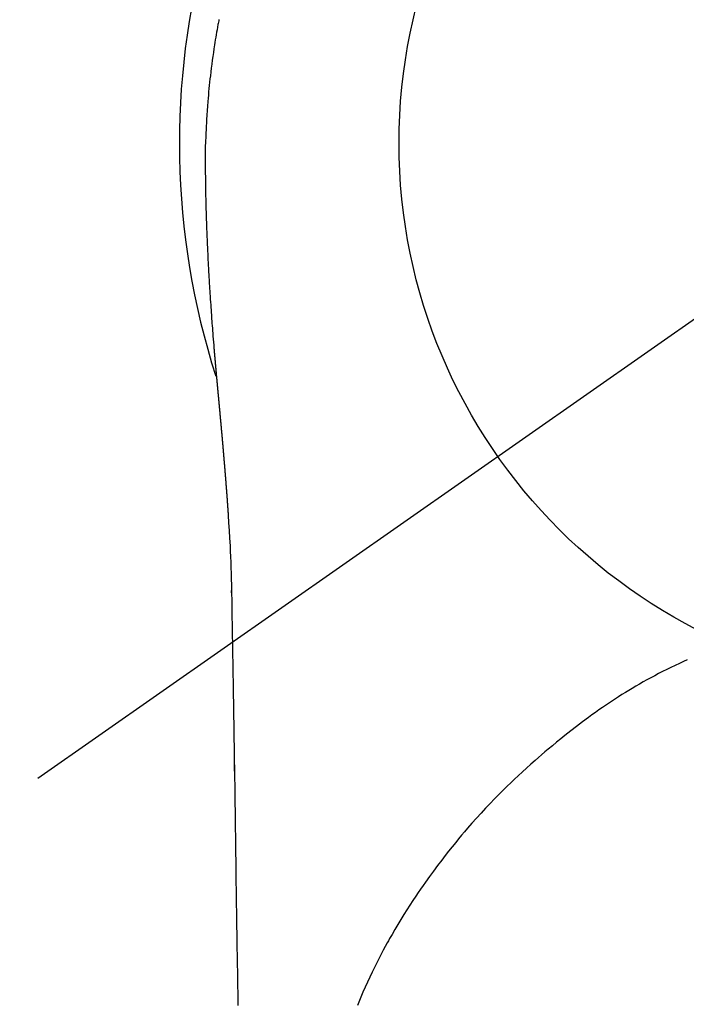
# Model space of a CAD drawing. Extents: x 27948 to 54421, y -11033 to -2163.
# Drawn here: x 45521 to 45544, y -4309 to -4276 of the extents above; entities that cross this region are included whole.
import ezdxf

# ---------------------------------------------------------------- set-up
doc = ezdxf.new("R2010")
doc.units = 0
doc.header["$LTSCALE"] = 50
doc.header["$MEASUREMENT"] = 0
doc.linetypes.add('CENTER2', pattern=[1.125, 0.75, -0.125, 0.125, -0.125])
doc.layers.get('0').update_dxf_attribs({"linetype": 'CONTINUOUS'})
doc.layers.get('DEFPOINTS').update_dxf_attribs({"color": 146, "linetype": 'CONTINUOUS'})
doc.layers.add('150-機器', color=8, linetype='CONTINUOUS')
doc.layers.add('160-文字', color=254, linetype='CONTINUOUS')
doc.styles.add('KH001', font='txt')
doc.dimstyles.new('KH1xx030', dxfattribs={"dimscale": 30, "dimtxt": 2, "dimasz": 0.6, "dimexe": 0.3, "dimexo": 1.2, "dimgap": 0.5, "dimtad": 3, "dimdec": 1, "dimdsep": 46, "dimlunit": 6, "dimtxsty": 'KH001', "dimblk": 'DOT', "dimcen": 1, "dimdle": 1, "dimclrd": 256, "dimclre": 256, "dimclrt": 256, "dimadec": 0, "dimazin": 0, "dimtfac": 1, "dimtdec": 1, "dimtix": 1, "dimtmove": 2, "dimatfit": 3, "dimldrblk": 'CLOSEDBLANK', "dimfxl": 1, "dimtolj": 1, "dimtzin": 0, "dimlwd": -1, "dimlwe": -1, "dimarcsym": 0})

# ---------------------------------------------------------------- blocks, each defined once
blk = doc.blocks.new('F402_H')
at = {"layer": '150-機器', "color": 13, "linetype": 'CENTER2'}
blk.add_line((0, 0), (-244.018, -170.863), dxfattribs=at)
at = {"layer": '150-機器', "color": 13, "linetype": 'Continuous'}
for points in [[(-24.594, 4.185), (-24.602, 4.142), (-24.61, 4.099), (-24.618, 4.056), (-24.626, 4.013), (-24.642, 3.927), (-24.657, 3.841), (-24.672, 3.755), (-24.687, 3.669), (-24.701, 3.583), (-24.716, 3.497), (-24.73, 3.411), (-24.744, 3.324), (-24.764, 3.194), (-24.783, 3.065), (-24.802, 2.935), (-24.82, 2.805), (-24.837, 2.674), (-24.853, 2.544), (-24.869, 2.413), (-24.884, 2.283), (-24.897, 2.174), (-24.909, 2.065), (-24.92, 1.956), (-24.931, 1.847), (-24.942, 1.737), (-24.952, 1.628), (-24.961, 1.519), (-24.97, 1.409), (-24.982, 1.256), (-24.993, 1.103), (-25.004, 0.949), (-25.013, 0.796), (-25.017, 0.73), (-25.02, 0.664), (-25.024, 0.598), (-25.027, 0.533), (-25.031, 0.445), (-25.034, 0.357), (-25.037, 0.269), (-25.041, 0.18), (-25.046, 0.092), (-25.051, 0.003), (-25.055, -0.085), (-25.058, -0.174), (-25.059, -0.242), (-25.059, -0.311), (-25.058, -0.38), (-25.058, -0.449), (-25.057, -0.557), (-25.057, -0.664), (-25.056, -0.772), (-25.056, -0.88), (-25.055, -0.958), (-25.055, -1.036), (-25.054, -1.114), (-25.053, -1.192), (-25.052, -1.246), (-25.051, -1.3), (-25.051, -1.353), (-25.05, -1.407), (-25.048, -1.491), (-25.047, -1.575), (-25.045, -1.659), (-25.044, -1.743), (-25.043, -1.81), (-25.042, -1.876), (-25.04, -1.942), (-25.039, -2.009), (-25.037, -2.087), (-25.035, -2.165), (-25.032, -2.243), (-25.03, -2.321), (-25.028, -2.391), (-25.026, -2.46), (-25.024, -2.53), (-25.022, -2.6), (-25.019, -2.681), (-25.016, -2.762), (-25.013, -2.842), (-25.01, -2.923), (-25.008, -2.989), (-25.005, -3.054), (-25.003, -3.119), (-25, -3.185), (-24.997, -3.25), (-24.995, -3.316), (-24.992, -3.381), (-24.989, -3.447), (-24.986, -3.519), (-24.982, -3.591), (-24.979, -3.663), (-24.975, -3.735), (-24.972, -3.79), (-24.97, -3.844), (-24.967, -3.899), (-24.964, -3.954), (-24.96, -4.046), (-24.955, -4.138), (-24.95, -4.23), (-24.945, -4.323), (-24.942, -4.378), (-24.939, -4.434), (-24.935, -4.489), (-24.932, -4.545), (-24.928, -4.618), (-24.924, -4.69), (-24.92, -4.763), (-24.915, -4.835), (-24.91, -4.922), (-24.905, -5.009), (-24.899, -5.096), (-24.893, -5.183), (-24.887, -5.282), (-24.88, -5.381), (-24.873, -5.48), (-24.866, -5.579), (-24.862, -5.634), (-24.858, -5.689), (-24.854, -5.745), (-24.85, -5.8), (-24.845, -5.874), (-24.84, -5.948), (-24.835, -6.022), (-24.829, -6.096), (-24.823, -6.181), (-24.817, -6.265), (-24.81, -6.35), (-24.804, -6.435), (-24.795, -6.536), (-24.787, -6.638), (-24.779, -6.739), (-24.771, -6.841)], [(-24.771, -6.841), (-24.771, -6.848), (-24.77, -6.855), (-24.769, -6.862), (-24.769, -6.869), (-24.768, -6.876), (-24.768, -6.883), (-24.767, -6.89), (-24.767, -6.897), (-24.766, -6.904), (-24.765, -6.911), (-24.765, -6.918), (-24.764, -6.925), (-24.764, -6.932), (-24.763, -6.938), (-24.763, -6.945), (-24.762, -6.952), (-24.761, -6.959), (-24.761, -6.966), (-24.76, -6.973), (-24.76, -6.98), (-24.759, -6.986), (-24.758, -6.994), (-24.758, -7.001), (-24.757, -7.008), (-24.757, -7.015), (-24.756, -7.022), (-24.756, -7.029), (-24.755, -7.036), (-24.754, -7.043), (-24.754, -7.05), (-24.753, -7.057), (-24.753, -7.064), (-24.752, -7.071), (-24.751, -7.078), (-24.751, -7.085), (-24.75, -7.092), (-24.75, -7.099), (-24.749, -7.106), (-24.748, -7.113), (-24.748, -7.121), (-24.747, -7.128), (-24.747, -7.135), (-24.746, -7.142), (-24.745, -7.149), (-24.745, -7.156), (-24.744, -7.163), (-24.743, -7.17), (-24.743, -7.177), (-24.742, -7.185), (-24.742, -7.192), (-24.741, -7.199), (-24.74, -7.206), (-24.74, -7.213), (-24.739, -7.22), (-24.739, -7.227), (-24.738, -7.234), (-24.737, -7.242), (-24.737, -7.249), (-24.736, -7.256), (-24.735, -7.263), (-24.735, -7.27), (-24.734, -7.277), (-24.734, -7.285), (-24.733, -7.292), (-24.732, -7.299), (-24.732, -7.306), (-24.731, -7.313), (-24.73, -7.321), (-24.73, -7.328), (-24.729, -7.335), (-24.729, -7.342), (-24.728, -7.349), (-24.727, -7.357), (-24.727, -7.363), (-24.726, -7.37), (-24.725, -7.377), (-24.725, -7.384), (-24.724, -7.392), (-24.724, -7.399), (-24.723, -7.406), (-24.722, -7.413), (-24.722, -7.421), (-24.721, -7.428), (-24.72, -7.435), (-24.72, -7.442), (-24.719, -7.45), (-24.718, -7.457), (-24.718, -7.464), (-24.717, -7.471), (-24.717, -7.479), (-24.716, -7.486), (-24.715, -7.493), (-24.715, -7.5), (-24.714, -7.508), (-24.713, -7.515), (-24.713, -7.522), (-24.712, -7.53), (-24.711, -7.537), (-24.711, -7.544), (-24.71, -7.552), (-24.709, -7.559), (-24.709, -7.566), (-24.708, -7.574), (-24.707, -7.581), (-24.707, -7.588), (-24.706, -7.595), (-24.706, -7.603), (-24.705, -7.61), (-24.704, -7.617), (-24.704, -7.625), (-24.703, -7.632), (-24.702, -7.64), (-24.702, -7.647), (-24.701, -7.654), (-24.7, -7.662), (-24.7, -7.669), (-24.699, -7.676), (-24.698, -7.684), (-24.698, -7.691), (-24.697, -7.698), (-24.696, -7.706), (-24.696, -7.713), (-24.695, -7.721), (-24.694, -7.728), (-24.694, -7.734), (-24.693, -7.742), (-24.692, -7.749), (-24.692, -7.757), (-24.691, -7.764), (-24.69, -7.771), (-24.69, -7.779), (-24.689, -7.786), (-24.688, -7.794), (-24.688, -7.801), (-24.687, -7.809), (-24.686, -7.816), (-24.686, -7.824), (-24.685, -7.831), (-24.684, -7.838), (-24.684, -7.846), (-24.683, -7.853), (-24.682, -7.861), (-24.682, -7.868), (-24.681, -7.876), (-24.68, -7.883), (-24.68, -7.891), (-24.679, -7.898), (-24.678, -7.906), (-24.678, -7.913), (-24.677, -7.921), (-24.676, -7.928), (-24.675, -7.936), (-24.675, -7.943), (-24.674, -7.951), (-24.673, -7.958), (-24.673, -7.966), (-24.672, -7.973), (-24.671, -7.981), (-24.671, -7.988), (-24.67, -7.996), (-24.669, -8.003), (-24.669, -8.011), (-24.668, -8.018), (-24.667, -8.026), (-24.667, -8.033), (-24.666, -8.041), (-24.665, -8.048), (-24.665, -8.056), (-24.664, -8.064), (-24.663, -8.071), (-24.662, -8.079), (-24.662, -8.086), (-24.661, -8.094), (-24.66, -8.101), (-24.66, -8.109), (-24.659, -8.116), (-24.658, -8.123), (-24.658, -8.131), (-24.657, -8.138), (-24.656, -8.146), (-24.656, -8.154), (-24.655, -8.161), (-24.654, -8.169), (-24.653, -8.176), (-24.653, -8.184), (-24.652, -8.192), (-24.651, -8.199), (-24.651, -8.207), (-24.65, -8.215), (-24.649, -8.222), (-24.649, -8.23), (-24.648, -8.237), (-24.647, -8.245), (-24.646, -8.253), (-24.646, -8.26), (-24.645, -8.268), (-24.644, -8.276), (-24.644, -8.283), (-24.643, -8.291), (-24.642, -8.299), (-24.641, -8.306), (-24.641, -8.314), (-24.64, -8.322), (-24.639, -8.329), (-24.639, -8.337), (-24.638, -8.345), (-24.637, -8.352), (-24.637, -8.36), (-24.636, -8.368), (-24.635, -8.376), (-24.634, -8.383), (-24.634, -8.391), (-24.633, -8.399), (-24.632, -8.406), (-24.632, -8.414), (-24.631, -8.422), (-24.63, -8.43), (-24.629, -8.437), (-24.629, -8.445), (-24.628, -8.453), (-24.627, -8.461), (-24.627, -8.468), (-24.626, -8.476), (-24.625, -8.484), (-24.624, -8.491), (-24.624, -8.498), (-24.623, -8.506), (-24.622, -8.514), (-24.622, -8.522), (-24.621, -8.529), (-24.62, -8.537), (-24.619, -8.545), (-24.619, -8.553), (-24.618, -8.561), (-24.617, -8.568), (-24.617, -8.576), (-24.616, -8.584), (-24.615, -8.592), (-24.614, -8.6), (-24.614, -8.607), (-24.613, -8.615), (-24.612, -8.623), (-24.611, -8.631), (-24.611, -8.639), (-24.61, -8.647), (-24.609, -8.654), (-24.609, -8.662), (-24.608, -8.67), (-24.607, -8.678), (-24.606, -8.686), (-24.606, -8.694), (-24.605, -8.701), (-24.604, -8.709), (-24.604, -8.717), (-24.603, -8.725), (-24.602, -8.733), (-24.601, -8.741), (-24.601, -8.749), (-24.6, -8.757), (-24.599, -8.764), (-24.598, -8.772), (-24.598, -8.78), (-24.597, -8.788), (-24.596, -8.796), (-24.596, -8.804), (-24.595, -8.812), (-24.594, -8.82), (-24.593, -8.828), (-24.593, -8.836), (-24.592, -8.844), (-24.591, -8.851), (-24.59, -8.859), (-24.59, -8.866), (-24.589, -8.874), (-24.588, -8.882), (-24.587, -8.89), (-24.587, -8.898), (-24.586, -8.906), (-24.585, -8.914), (-24.585, -8.922), (-24.584, -8.93), (-24.583, -8.938), (-24.582, -8.946), (-24.582, -8.954), (-24.581, -8.962), (-24.58, -8.97), (-24.579, -8.978), (-24.579, -8.986), (-24.578, -8.994), (-24.577, -9.002), (-24.576, -9.01), (-24.576, -9.018), (-24.575, -9.026), (-24.574, -9.034), (-24.574, -9.042), (-24.573, -9.05), (-24.572, -9.058), (-24.571, -9.066), (-24.571, -9.074), (-24.57, -9.082), (-24.569, -9.09), (-24.568, -9.098), (-24.568, -9.106), (-24.567, -9.114), (-24.566, -9.122), (-24.565, -9.13), (-24.565, -9.138), (-24.564, -9.146), (-24.563, -9.154), (-24.562, -9.162), (-24.562, -9.17), (-24.561, -9.178), (-24.56, -9.186), (-24.559, -9.195), (-24.559, -9.203), (-24.558, -9.211), (-24.557, -9.219), (-24.557, -9.227), (-24.556, -9.235), (-24.555, -9.242), (-24.554, -9.25), (-24.554, -9.258), (-24.553, -9.266), (-24.552, -9.275), (-24.551, -9.283), (-24.551, -9.291), (-24.55, -9.299), (-24.549, -9.307), (-24.548, -9.315), (-24.548, -9.323), (-24.547, -9.331), (-24.546, -9.34), (-24.545, -9.348), (-24.545, -9.356), (-24.544, -9.364), (-24.543, -9.372), (-24.542, -9.38), (-24.542, -9.388), (-24.541, -9.397), (-24.54, -9.405), (-24.539, -9.413), (-24.539, -9.421), (-24.538, -9.429), (-24.537, -9.438), (-24.536, -9.446), (-24.536, -9.454), (-24.535, -9.462), (-24.534, -9.47), (-24.533, -9.479), (-24.533, -9.487), (-24.532, -9.495), (-24.531, -9.503), (-24.53, -9.511), (-24.53, -9.52), (-24.529, -9.528), (-24.528, -9.536), (-24.528, -9.544), (-24.527, -9.552), (-24.526, -9.561), (-24.525, -9.569), (-24.525, -9.577), (-24.524, -9.585), (-24.523, -9.594), (-24.522, -9.602), (-24.522, -9.61), (-24.521, -9.618), (-24.52, -9.626), (-24.519, -9.634), (-24.519, -9.642), (-24.518, -9.651), (-24.517, -9.659), (-24.516, -9.667), (-24.516, -9.675), (-24.515, -9.684), (-24.514, -9.692), (-24.513, -9.7), (-24.513, -9.709), (-24.512, -9.717), (-24.511, -9.725), (-24.51, -9.733), (-24.51, -9.742), (-24.509, -9.75), (-24.508, -9.758), (-24.507, -9.767), (-24.507, -9.775), (-24.506, -9.783), (-24.505, -9.792), (-24.504, -9.8), (-24.504, -9.808), (-24.503, -9.817), (-24.502, -9.825), (-24.501, -9.833), (-24.501, -9.842), (-24.5, -9.85), (-24.499, -9.859), (-24.498, -9.867), (-24.498, -9.875), (-24.497, -9.884), (-24.496, -9.892), (-24.495, -9.9), (-24.495, -9.909), (-24.494, -9.917), (-24.493, -9.926), (-24.492, -9.934), (-24.492, -9.942), (-24.491, -9.951), (-24.49, -9.959), (-24.489, -9.968), (-24.489, -9.976), (-24.488, -9.984), (-24.487, -9.993), (-24.486, -10), (-24.486, -10.009), (-24.485, -10.017), (-24.484, -10.026), (-24.483, -10.034), (-24.483, -10.042), (-24.482, -10.051), (-24.481, -10.059), (-24.48, -10.068), (-24.48, -10.076), (-24.479, -10.085), (-24.478, -10.093), (-24.477, -10.102), (-24.477, -10.11), (-24.476, -10.119), (-24.475, -10.127), (-24.474, -10.135), (-24.474, -10.144), (-24.473, -10.152), (-24.472, -10.161), (-24.471, -10.169), (-24.471, -10.178), (-24.47, -10.186), (-24.469, -10.195), (-24.468, -10.203), (-24.468, -10.212), (-24.467, -10.22), (-24.466, -10.229), (-24.466, -10.237), (-24.465, -10.246), (-24.464, -10.255), (-24.463, -10.263), (-24.463, -10.272), (-24.462, -10.28), (-24.461, -10.289), (-24.46, -10.297), (-24.46, -10.306), (-24.459, -10.314), (-24.458, -10.323), (-24.457, -10.331), (-24.457, -10.34), (-24.456, -10.349), (-24.455, -10.357), (-24.454, -10.366), (-24.454, -10.373), (-24.453, -10.382), (-24.452, -10.39), (-24.451, -10.399), (-24.451, -10.408), (-24.45, -10.416), (-24.449, -10.425), (-24.448, -10.433), (-24.448, -10.442), (-24.447, -10.451), (-24.446, -10.459), (-24.446, -10.468), (-24.446, -10.476), (-24.445, -10.485), (-24.444, -10.494), (-24.443, -10.502), (-24.443, -10.511), (-24.442, -10.52), (-24.441, -10.528), (-24.441, -10.537), (-24.44, -10.546), (-24.439, -10.554), (-24.438, -10.563), (-24.438, -10.571), (-24.437, -10.58), (-24.436, -10.589), (-24.435, -10.597), (-24.435, -10.606), (-24.434, -10.615), (-24.433, -10.623), (-24.432, -10.632), (-24.432, -10.641), (-24.431, -10.65), (-24.43, -10.658), (-24.429, -10.667), (-24.429, -10.676), (-24.428, -10.684), (-24.427, -10.693), (-24.427, -10.702), (-24.426, -10.71), (-24.425, -10.719), (-24.424, -10.728), (-24.424, -10.737), (-24.423, -10.745), (-24.422, -10.753), (-24.421, -10.762), (-24.421, -10.77), (-24.42, -10.779), (-24.419, -10.788), (-24.418, -10.797), (-24.418, -10.805), (-24.417, -10.814), (-24.416, -10.823), (-24.415, -10.832), (-24.415, -10.84), (-24.414, -10.849), (-24.413, -10.858), (-24.413, -10.867), (-24.412, -10.876), (-24.411, -10.884), (-24.41, -10.893), (-24.41, -10.902), (-24.409, -10.911), (-24.408, -10.919), (-24.407, -10.928), (-24.407, -10.937), (-24.406, -10.946), (-24.405, -10.955), (-24.405, -10.964), (-24.404, -10.972), (-24.403, -10.981), (-24.402, -10.99), (-24.402, -10.999), (-24.401, -11.008), (-24.4, -11.016), (-24.399, -11.025), (-24.399, -11.034), (-24.398, -11.043), (-24.397, -11.052), (-24.397, -11.061), (-24.396, -11.069), (-24.395, -11.078), (-24.394, -11.087), (-24.394, -11.096), (-24.393, -11.105), (-24.392, -11.114), (-24.392, -11.123), (-24.391, -11.131), (-24.39, -11.139), (-24.389, -11.148), (-24.389, -11.157), (-24.388, -11.166), (-24.387, -11.175), (-24.386, -11.184), (-24.386, -11.193), (-24.385, -11.202), (-24.384, -11.211), (-24.384, -11.219), (-24.383, -11.228), (-24.382, -11.237), (-24.381, -11.246), (-24.381, -11.255), (-24.38, -11.264), (-24.379, -11.273), (-24.379, -11.282), (-24.378, -11.291), (-24.377, -11.3), (-24.376, -11.309), (-24.376, -11.318), (-24.375, -11.327), (-24.374, -11.336), (-24.374, -11.345), (-24.373, -11.354), (-24.372, -11.363), (-24.371, -11.371), (-24.371, -11.38), (-24.37, -11.389), (-24.369, -11.398), (-24.369, -11.407), (-24.368, -11.416), (-24.367, -11.425), (-24.366, -11.434), (-24.366, -11.443), (-24.365, -11.452), (-24.364, -11.461), (-24.364, -11.47), (-24.363, -11.479), (-24.362, -11.488), (-24.362, -11.497), (-24.361, -11.505), (-24.36, -11.514), (-24.359, -11.523), (-24.359, -11.532), (-24.358, -11.542), (-24.357, -11.551), (-24.357, -11.56), (-24.356, -11.569), (-24.355, -11.578), (-24.355, -11.587), (-24.354, -11.596), (-24.353, -11.605), (-24.352, -11.614), (-24.352, -11.623), (-24.351, -11.632), (-24.35, -11.641), (-24.35, -11.65), (-24.349, -11.659), (-24.348, -11.668), (-24.348, -11.677), (-24.347, -11.686), (-24.346, -11.696), (-24.345, -11.705), (-24.345, -11.714), (-24.344, -11.723), (-24.343, -11.732), (-24.343, -11.741), (-24.342, -11.75), (-24.341, -11.759), (-24.341, -11.768), (-24.34, -11.777), (-24.339, -11.787), (-24.339, -11.796), (-24.338, -11.805), (-24.337, -11.814), (-24.336, -11.823), (-24.336, -11.832), (-24.335, -11.841), (-24.334, -11.851), (-24.334, -11.86), (-24.333, -11.869), (-24.332, -11.878), (-24.332, -11.886), (-24.331, -11.895), (-24.33, -11.904), (-24.33, -11.914), (-24.329, -11.923), (-24.328, -11.932), (-24.328, -11.941), (-24.327, -11.95), (-24.326, -11.96), (-24.326, -11.969), (-24.325, -11.978), (-24.324, -11.987), (-24.323, -11.996), (-24.323, -12.006), (-24.322, -12.015), (-24.321, -12.024), (-24.321, -12.033), (-24.32, -12.042), (-24.319, -12.052), (-24.319, -12.061), (-24.318, -12.07), (-24.317, -12.079), (-24.317, -12.089), (-24.316, -12.098), (-24.315, -12.107), (-24.315, -12.116), (-24.314, -12.126), (-24.313, -12.135), (-24.313, -12.144), (-24.312, -12.153), (-24.311, -12.163), (-24.311, -12.172), (-24.31, -12.181), (-24.309, -12.191), (-24.309, -12.2), (-24.308, -12.209), (-24.307, -12.218), (-24.307, -12.228), (-24.306, -12.237), (-24.305, -12.246), (-24.305, -12.256), (-24.304, -12.264), (-24.304, -12.273), (-24.303, -12.283), (-24.302, -12.292), (-24.302, -12.301), (-24.301, -12.311), (-24.3, -12.32), (-24.3, -12.329), (-24.299, -12.339), (-24.298, -12.348), (-24.298, -12.357), (-24.297, -12.367), (-24.296, -12.376), (-24.296, -12.385), (-24.295, -12.395), (-24.294, -12.404), (-24.294, -12.413), (-24.293, -12.423), (-24.292, -12.432), (-24.292, -12.441), (-24.291, -12.451), (-24.29, -12.46), (-24.29, -12.47), (-24.289, -12.479), (-24.289, -12.488), (-24.288, -12.498), (-24.287, -12.507), (-24.287, -12.516), (-24.286, -12.526), (-24.285, -12.535), (-24.285, -12.544), (-24.284, -12.554), (-24.283, -12.563), (-24.283, -12.573), (-24.282, -12.582), (-24.281, -12.591)], [(-24.281, -12.591), (-24.265, -12.851), (-24.248, -13.111), (-24.233, -13.371), (-24.219, -13.631), (-24.21, -13.816), (-24.202, -14.002), (-24.194, -14.187), (-24.187, -14.373), (-24.181, -14.566), (-24.175, -14.759), (-24.171, -14.953), (-24.167, -15.146), (-24.166, -15.233), (-24.165, -15.321), (-24.163, -15.408), (-24.162, -15.496), (-24.16, -15.616), (-24.158, -15.735), (-24.156, -15.855), (-24.154, -15.975), (-24.152, -16.108), (-24.15, -16.241), (-24.148, -16.374), (-24.145, -16.507), (-24.143, -16.627), (-24.141, -16.746), (-24.139, -16.866), (-24.137, -16.985), (-24.135, -17.122), (-24.133, -17.258), (-24.131, -17.395), (-24.128, -17.532), (-24.125, -17.765), (-24.121, -17.999), (-24.117, -18.233), (-24.113, -18.467), (-24.11, -18.7), (-24.106, -18.934), (-24.102, -19.167), (-24.098, -19.401), (-24.094, -19.658), (-24.09, -19.915), (-24.086, -20.172), (-24.082, -20.43), (-24.079, -20.675), (-24.075, -20.921), (-24.071, -21.167), (-24.068, -21.412), (-24.061, -21.842), (-24.054, -22.272), (-24.047, -22.703), (-24.041, -23.133), (-24.035, -23.547), (-24.029, -23.961), (-24.024, -24.375), (-24.019, -24.789), (-24.008, -25.53), (-23.998, -26.27), (-23.986, -27.01), (-23.975, -27.75), (-23.969, -28.111), (-23.963, -28.472), (-23.958, -28.834), (-23.952, -29.195)], [(-24.166, -15.223), (-24.166, -15.222), (-24.166, -15.221), (-24.166, -15.22), (-24.166, -15.219), (-24.166, -15.218), (-24.166, -15.217), (-24.166, -15.216), (-24.166, -15.215), (-24.166, -15.214), (-24.166, -15.213), (-24.166, -15.212), (-24.166, -15.211), (-24.166, -15.21), (-24.166, -15.209), (-24.166, -15.208), (-24.166, -15.207), (-24.166, -15.206), (-24.166, -15.205), (-24.166, -15.204), (-24.166, -15.203), (-24.166, -15.202), (-24.166, -15.201), (-24.166, -15.2), (-24.166, -15.199), (-24.166, -15.198), (-24.166, -15.197), (-24.166, -15.196), (-24.166, -15.195), (-24.166, -15.194), (-24.166, -15.193), (-24.166, -15.192), (-24.166, -15.191), (-24.166, -15.19), (-24.166, -15.189), (-24.166, -15.188), (-24.166, -15.187), (-24.167, -15.186), (-24.167, -15.185), (-24.167, -15.184), (-24.167, -15.183), (-24.167, -15.182), (-24.167, -15.181), (-24.167, -15.18), (-24.167, -15.179), (-24.167, -15.178), (-24.167, -15.177), (-24.167, -15.176), (-24.167, -15.175), (-24.167, -15.174), (-24.167, -15.173), (-24.167, -15.172), (-24.167, -15.171), (-24.167, -15.17), (-24.167, -15.169), (-24.167, -15.168), (-24.167, -15.167), (-24.167, -15.166), (-24.167, -15.165), (-24.167, -15.164), (-24.167, -15.163), (-24.167, -15.162), (-24.167, -15.161), (-24.167, -15.16), (-24.167, -15.159), (-24.167, -15.158), (-24.167, -15.157), (-24.167, -15.156), (-24.167, -15.155), (-24.167, -15.154), (-24.167, -15.153), (-24.167, -15.152), (-24.167, -15.151), (-24.167, -15.15), (-24.167, -15.149), (-24.167, -15.148), (-24.167, -15.147), (-24.167, -15.146)], [(-8.749, -17.494), (-8.881, -17.554), (-9.013, -17.615), (-9.157, -17.683), (-9.301, -17.752), (-9.444, -17.822), (-9.586, -17.894), (-9.719, -17.962), (-9.851, -18.031), (-9.983, -18.102), (-10.115, -18.174), (-10.24, -18.244), (-10.365, -18.315), (-10.489, -18.387), (-10.613, -18.46), (-10.729, -18.53), (-10.844, -18.6), (-10.958, -18.672), (-11.072, -18.744), (-11.21, -18.833), (-11.347, -18.924), (-11.483, -19.015), (-11.619, -19.107), (-11.738, -19.19), (-11.856, -19.273), (-11.974, -19.357), (-12.091, -19.442), (-12.293, -19.593), (-12.493, -19.746), (-12.692, -19.901), (-12.889, -20.058), (-13.031, -20.172), (-13.172, -20.286), (-13.312, -20.401), (-13.452, -20.518), (-13.564, -20.612), (-13.676, -20.708), (-13.788, -20.804), (-13.898, -20.901), (-14.043, -21.028), (-14.186, -21.157), (-14.329, -21.287), (-14.47, -21.418), (-14.596, -21.537), (-14.721, -21.656), (-14.845, -21.776), (-14.968, -21.897), (-15.12, -22.05), (-15.272, -22.204), (-15.422, -22.359), (-15.57, -22.516), (-15.726, -22.685), (-15.88, -22.854), (-16.033, -23.026), (-16.183, -23.198), (-16.285, -23.316), (-16.385, -23.435), (-16.485, -23.554), (-16.583, -23.674), (-16.703, -23.822), (-16.822, -23.971), (-16.94, -24.121), (-17.056, -24.272), (-17.197, -24.457), (-17.335, -24.644), (-17.472, -24.831), (-17.608, -25.021), (-17.69, -25.138), (-17.772, -25.256), (-17.853, -25.374), (-17.934, -25.493), (-18.037, -25.648), (-18.138, -25.803), (-18.238, -25.959), (-18.337, -26.116), (-18.439, -26.282), (-18.54, -26.45), (-18.64, -26.619), (-18.738, -26.788), (-18.779, -26.861), (-18.821, -26.934), (-18.862, -27.008), (-18.902, -27.081), (-19.034, -27.325), (-19.163, -27.571), (-19.288, -27.818), (-19.41, -28.068), (-19.49, -28.237), (-19.569, -28.407), (-19.647, -28.578), (-19.722, -28.75), (-19.818, -28.975), (-19.911, -29.202)], [(-24.065, -21.26), (-24.065, -21.258), (-24.065, -21.257), (-24.065, -21.255), (-24.065, -21.254), (-24.065, -21.252), (-24.065, -21.25), (-24.065, -21.249), (-24.065, -21.247), (-24.065, -21.245), (-24.065, -21.244), (-24.065, -21.242), (-24.065, -21.24), (-24.065, -21.239), (-24.065, -21.237), (-24.065, -21.235), (-24.065, -21.234), (-24.065, -21.232), (-24.065, -21.23), (-24.065, -21.229), (-24.065, -21.227), (-24.065, -21.225), (-24.065, -21.224), (-24.065, -21.222), (-24.065, -21.22), (-24.065, -21.219), (-24.065, -21.217), (-24.065, -21.216), (-24.065, -21.214), (-24.065, -21.212), (-24.066, -21.211), (-24.066, -21.209), (-24.066, -21.207), (-24.066, -21.206), (-24.066, -21.204), (-24.066, -21.202), (-24.066, -21.201), (-24.066, -21.199), (-24.066, -21.197), (-24.066, -21.196), (-24.066, -21.194), (-24.066, -21.192), (-24.066, -21.191), (-24.066, -21.189), (-24.066, -21.187), (-24.066, -21.186), (-24.066, -21.184), (-24.066, -21.183), (-24.066, -21.181), (-24.066, -21.179), (-24.066, -21.178), (-24.066, -21.176), (-24.066, -21.174), (-24.066, -21.173), (-24.066, -21.171), (-24.066, -21.169), (-24.066, -21.168), (-24.066, -21.166), (-24.066, -21.164), (-24.066, -21.163), (-24.066, -21.161), (-24.066, -21.159), (-24.066, -21.158), (-24.066, -21.156), (-24.066, -21.154), (-24.066, -21.153), (-24.066, -21.151), (-24.066, -21.149), (-24.066, -21.148), (-24.066, -21.146), (-24.066, -21.145), (-24.066, -21.143), (-24.066, -21.141), (-24.066, -21.14), (-24.066, -21.138), (-24.066, -21.136), (-24.066, -21.135), (-24.066, -21.133), (-24.066, -21.131), (-24.066, -21.13), (-24.067, -21.128), (-24.067, -21.126), (-24.067, -21.125), (-24.067, -21.123), (-24.067, -21.121), (-24.067, -21.12), (-24.067, -21.118), (-24.067, -21.116), (-24.067, -21.115), (-24.067, -21.113), (-24.067, -21.112), (-24.067, -21.11), (-24.067, -21.108), (-24.067, -21.107), (-24.067, -21.105), (-24.067, -21.103), (-24.067, -21.102), (-24.067, -21.1), (-24.067, -21.098), (-24.067, -21.097), (-24.067, -21.095), (-24.067, -21.093), (-24.067, -21.092), (-24.067, -21.09), (-24.067, -21.088), (-24.067, -21.087), (-24.067, -21.085), (-24.067, -21.083), (-24.067, -21.082), (-24.067, -21.08), (-24.067, -21.079), (-24.067, -21.077), (-24.067, -21.075), (-24.067, -21.074), (-24.067, -21.072), (-24.067, -21.07), (-24.067, -21.069), (-24.067, -21.067), (-24.067, -21.065), (-24.067, -21.064), (-24.067, -21.062), (-24.067, -21.06), (-24.067, -21.059), (-24.067, -21.057), (-24.067, -21.055), (-24.067, -21.054), (-24.067, -21.052), (-24.067, -21.05)]]:
    blk.add_lwpolyline(points, dxfattribs=at)
blk.add_arc((0, 0), 25.931, 0, 197.7244, dxfattribs=at)
at = {"layer": 'DEFPOINTS'}
blk.add_circle((0, 0), 18.5, dxfattribs=at)
blk = doc.blocks.new('_ClosedBlank')
at = {"color": 0, "linetype": 'ByBlock', "lineweight": -2}
for p, q in [((-1, 0.1667), (0, 0)), ((-1, 0.1667), (-1, -0.1667)), ((0, 0), (-1, -0.1667))]:
    blk.add_line(p, q, dxfattribs=at)
blk = doc.blocks.new('_Dot')
at = {"color": 0, "linetype": 'ByBlock', "lineweight": -2}
blk.add_line((-0.5, 0), (-1, 0), dxfattribs=at)
at = {"color": 0, "linetype": 'ByBlock', "const_width": 0.5}
blk.add_lwpolyline([(-0.25, 0, 1), (0.25, 0, 1)], format="xyb", close=True, dxfattribs=at)

msp = doc.modelspace()

# ---------------------------------------------------------------- block references
at = {"layer": '150-機器'}
msp.add_blockref('F402_H', (45552.811, -4279.866), dxfattribs=at)

# ---------------------------------------------------------------- leaders
at = {"layer": '160-文字'}
msp.add_leader([(45435.818, -4280.058), (46267.172, -5310.107)], dimstyle='KH1xx030', override={"dimgap": 0.5, "dimtad": 1}, dxfattribs=at)
at = {"layer": '160-文字', "annotation_type": 0, "has_hookline": 1, "hookline_direction": 0, "text_width": 1357.92}
msp.add_leader([(45314.62, -4301.272), (46093.629, -5770.03), (46094.229, -5770.03)], dimstyle='KH1xx030', override={"dimgap": 0.5, "dimtad": 1}, dxfattribs=at)

doc.saveas('drawing.dxf')
